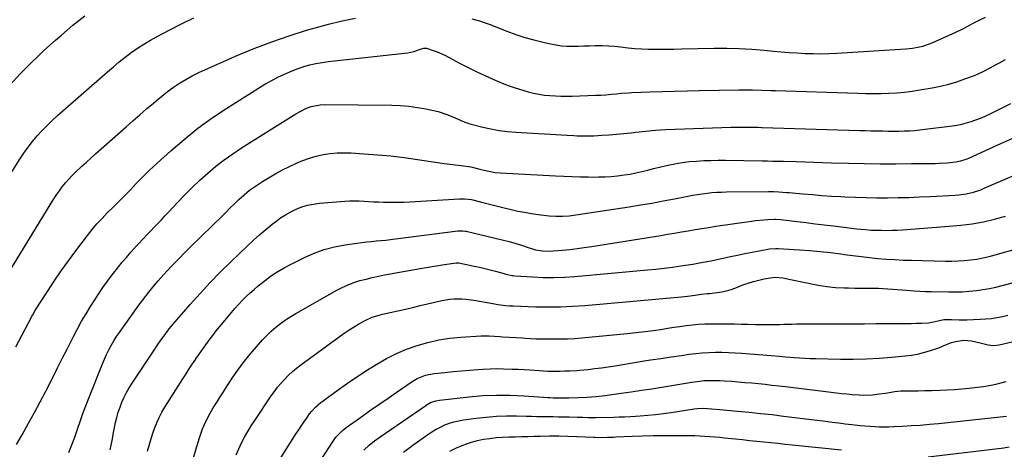
# Model space of a CAD drawing. Units: inches. Extents: x 1846754 to 1852059, y 452922 to 458225.
# Drawn here: x 1849310 to 1849825, y 454543 to 454767 of the extents above; entities that cross this region are included whole.
import ezdxf

# ---------------------------------------------------------------- set-up
doc = ezdxf.new("R2010")
doc.units = ezdxf.units.IN
doc.header["$MEASUREMENT"] = 0
doc.layers.add('7', color=7, linetype='Continuous')
doc.layers.add('8', color=7, linetype='Continuous')

msp = doc.modelspace()

# ---------------------------------------------------------------- linework, layer by layer
at = {"layer": '7', "color": 18}
for points in [[(1849293.98, 454721.25, 1828), (1849310.45, 454738.83, 1828), (1849313.38, 454741.88, 1828), (1849316.35, 454744.88, 1828), (1849319.38, 454747.82, 1828), (1849322.46, 454750.72, 1828), (1849325.78, 454753.74, 1828), (1849328.74, 454756.38, 1828), (1849331.73, 454758.99, 1828), (1849334.75, 454761.57, 1828), (1849337.8, 454764.11, 1828), (1849340.88, 454766.61, 1828), (1849344.01, 454769.06, 1828)], [(1849288.16, 454608.92, 1832), (1849326.36, 454671.2, 1832), (1849327.75, 454673.4, 1832), (1849329.19, 454675.56, 1832), (1849330.69, 454677.67, 1832), (1849332.24, 454679.75, 1832), (1849333.87, 454681.77, 1832), (1849335.57, 454683.73, 1832), (1849337.36, 454685.6, 1832), (1849339.21, 454687.42, 1832), (1849342.45, 454690.42, 1832), (1849344.81, 454692.58, 1832), (1849347.19, 454694.72, 1832), (1849349.58, 454696.85, 1832), (1849365.6, 454711.01, 1832), (1849369.15, 454714.15, 1832), (1849372.71, 454717.27, 1832), (1849376.29, 454720.38, 1832), (1849379.87, 454723.48, 1832), (1849381.22, 454724.64, 1832), (1849384.18, 454727.09, 1832), (1849387.21, 454729.45, 1832), (1849390.35, 454731.67, 1832), (1849393.55, 454733.8, 1832), (1849396.84, 454735.78, 1832), (1849400.19, 454737.66, 1832), (1849403.61, 454739.39, 1832), (1849407.1, 454741.01, 1832), (1849423.98, 454748.41, 1832), (1849432.82, 454752.09, 1832), (1849441.75, 454755.53, 1832), (1849450.81, 454758.61, 1832), (1849459.95, 454761.47, 1832), (1849464.46, 454762.78, 1832), (1849471.44, 454764.67, 1832), (1849478.46, 454766.37, 1832), (1849485.54, 454767.8, 1832)], [(1849546.35, 454767.49, 1832), (1849550.25, 454766.47, 1832), (1849552.8, 454765.61, 1832), (1849555.32, 454764.67, 1832), (1849564.68, 454761.03, 1832), (1849569.32, 454759.34, 1832), (1849574.01, 454757.79, 1832), (1849578.75, 454756.46, 1832), (1849583.54, 454755.26, 1832), (1849587.45, 454754.37, 1832), (1849590.33, 454753.83, 1832), (1849593.22, 454753.42, 1832), (1849596.14, 454753.23, 1832), (1849599.06, 454753.19, 1832), (1849602, 454753.25, 1832), (1849604.94, 454753.32, 1832), (1849607.88, 454753.41, 1832), (1849610.82, 454753.49, 1832), (1849614.5, 454753.53, 1832), (1849617.68, 454753.44, 1832), (1849620.85, 454753.19, 1832), (1849624.01, 454752.83, 1832), (1849628.13, 454752.32, 1832), (1849631.61, 454751.98, 1832), (1849635.11, 454751.78, 1832), (1849638.62, 454751.67, 1832), (1849639.72, 454751.66, 1832), (1849643.78, 454751.62, 1832), (1849647.84, 454751.62, 1832), (1849651.9, 454751.66, 1832), (1849655.96, 454751.73, 1832), (1849672.99, 454752.12, 1832), (1849679.54, 454752.14, 1832), (1849686.09, 454752.01, 1832), (1849692.63, 454751.64, 1832), (1849699.16, 454751.11, 1832), (1849703.94, 454750.63, 1832), (1849708.08, 454750.25, 1832), (1849712.23, 454749.91, 1832), (1849716.37, 454749.64, 1832), (1849720.52, 454749.4, 1832), (1849724.68, 454749.27, 1832), (1849728.83, 454749.23, 1832), (1849732.98, 454749.33, 1832), (1849737.13, 454749.52, 1832), (1849773.12, 454751.81, 1832), (1849776.76, 454752.18, 1832), (1849780.37, 454752.82, 1832), (1849782.15, 454753.26, 1832), (1849785.63, 454754.39, 1832), (1849787.33, 454755.07, 1832), (1849792.44, 454757.32, 1832), (1849795.86, 454758.87, 1832), (1849799.26, 454760.47, 1832), (1849802.62, 454762.14, 1832), (1849805.96, 454763.86, 1832), (1849808.34, 454765.12, 1832), (1849810.49, 454766.23, 1832), (1849814.82, 454768.36, 1832)], [(1849307.95, 454596.07, 1834), (1849316.12, 454611.64, 1834), (1849316.33, 454612.04, 1834), (1849316.76, 454612.84, 1834), (1849317.67, 454614.42, 1834), (1849317.91, 454614.81, 1834), (1849324.41, 454624.99, 1834), (1849327.97, 454630.42, 1834), (1849331.63, 454635.79, 1834), (1849335.42, 454641.06, 1834), (1849339.29, 454646.27, 1834), (1849345.38, 454654.23, 1834), (1849347.83, 454657.3, 1834), (1849350.36, 454660.31, 1834), (1849353, 454663.21, 1834), (1849355.72, 454666.04, 1834), (1849358.74, 454669.06, 1834), (1849360.01, 454670.33, 1834), (1849362.58, 454672.86, 1834), (1849365.16, 454675.39, 1834), (1849367.68, 454677.97, 1834), (1849370.83, 454681.35, 1834), (1849373.05, 454683.68, 1834), (1849375.3, 454685.97, 1834), (1849377.62, 454688.19, 1834), (1849379.98, 454690.38, 1834), (1849388.94, 454698.48, 1834), (1849395.95, 454704.49, 1834), (1849403.15, 454710.26, 1834), (1849410.63, 454715.65, 1834), (1849418.31, 454720.8, 1834), (1849434.77, 454731.24, 1834), (1849438.07, 454733.24, 1834), (1849441.43, 454735.14, 1834), (1849444.86, 454736.91, 1834), (1849448.34, 454738.58, 1834), (1849452.46, 454740.36, 1834), (1849455.48, 454741.5, 1834), (1849458.57, 454742.48, 1834), (1849461.69, 454743.34, 1834), (1849464.85, 454744.06, 1834), (1849468.03, 454744.69, 1834), (1849471.23, 454745.18, 1834), (1849474.45, 454745.59, 1834), (1849511.2, 454749.51, 1834), (1849512.8, 454749.74, 1834), (1849515.95, 454750.45, 1834), (1849519.92, 454751.77, 1834), (1849521.25, 454752.14, 1834), (1849522.58, 454752.08, 1834), (1849526.15, 454750.97, 1834), (1849528.24, 454750.25, 1834), (1849532.28, 454748.5, 1834), (1849536.46, 454746.2, 1834), (1849539.52, 454744.5, 1834), (1849542.61, 454742.86, 1834), (1849545.73, 454741.31, 1834), (1849548.89, 454739.8, 1834), (1849556.93, 454736.09, 1834), (1849560.88, 454734.38, 1834), (1849564.87, 454732.79, 1834), (1849568.94, 454731.4, 1834), (1849573.05, 454730.13, 1834), (1849575.76, 454729.36, 1834), (1849578.56, 454728.65, 1834), (1849581.39, 454728.06, 1834), (1849584.25, 454727.64, 1834), (1849587.12, 454727.33, 1834), (1849590.01, 454727.15, 1834), (1849592.91, 454727.04, 1834), (1849595.81, 454727.02, 1834), (1849598.7, 454727.07, 1834), (1849611.01, 454727.49, 1834), (1849613.73, 454727.62, 1834), (1849616.44, 454727.83, 1834), (1849619.16, 454728.08, 1834), (1849621.87, 454728.35, 1834), (1849624.6, 454728.6, 1834), (1849628.23, 454728.84, 1834), (1849630.04, 454728.93, 1834), (1849639.37, 454729.3, 1834), (1849645.85, 454729.53, 1834), (1849652.33, 454729.73, 1834), (1849658.81, 454729.89, 1834), (1849665.29, 454730.02, 1834), (1849685.9, 454730.35, 1834), (1849688.29, 454730.38, 1834), (1849693.07, 454730.35, 1834), (1849697.85, 454730.22, 1834), (1849702.63, 454730.08, 1834), (1849705.02, 454730, 1834), (1849748.09, 454728.55, 1834), (1849752.16, 454728.45, 1834), (1849756.23, 454728.42, 1834), (1849760.29, 454728.47, 1834), (1849764.36, 454728.59, 1834), (1849768.42, 454728.83, 1834), (1849772.47, 454729.18, 1834), (1849776.5, 454729.69, 1834), (1849780.52, 454730.3, 1834), (1849786.92, 454731.41, 1834), (1849791.29, 454732.3, 1834), (1849795.61, 454733.34, 1834), (1849799.87, 454734.61, 1834), (1849804.09, 454736.05, 1834), (1849809.02, 454737.88, 1834), (1849810.72, 454738.55, 1834), (1849814.05, 454740.08, 1834), (1849817.29, 454741.81, 1834), (1849820.5, 454743.59, 1834), (1849822.1, 454744.49, 1834), (1849825.24, 454746.24, 1834)], [(1849308.3, 454545.01, 1836), (1849311.17, 454550.11, 1836), (1849314.61, 454556.2, 1836), (1849317.69, 454561.75, 1836), (1849320.71, 454567.32, 1836), (1849323.65, 454572.94, 1836), (1849326.54, 454578.59, 1836), (1849327.31, 454580.12, 1836), (1849329.77, 454585.02, 1836), (1849332.24, 454589.92, 1836), (1849334.71, 454594.82, 1836), (1849337.19, 454599.72, 1836), (1849338.05, 454601.43, 1836), (1849340.15, 454605.44, 1836), (1849342.33, 454609.41, 1836), (1849344.62, 454613.32, 1836), (1849346.99, 454617.18, 1836), (1849348.88, 454620.17, 1836), (1849351.13, 454623.61, 1836), (1849353.44, 454627.01, 1836), (1849355.84, 454630.34, 1836), (1849358.3, 454633.63, 1836), (1849358.97, 454634.51, 1836), (1849361.17, 454637.3, 1836), (1849363.4, 454640.07, 1836), (1849365.7, 454642.78, 1836), (1849368.03, 454645.46, 1836), (1849370.91, 454648.72, 1836), (1849371.84, 454649.74, 1836), (1849374.67, 454652.76, 1836), (1849376.59, 454654.75, 1836), (1849378.51, 454656.73, 1836), (1849380.33, 454658.61, 1836), (1849382.2, 454660.55, 1836), (1849384.06, 454662.5, 1836), (1849385.9, 454664.46, 1836), (1849387.74, 454666.42, 1836), (1849392.41, 454671.46, 1836), (1849396.24, 454675.45, 1836), (1849400.15, 454679.36, 1836), (1849404.17, 454683.15, 1836), (1849408.28, 454686.85, 1836), (1849412.52, 454690.39, 1836), (1849416.87, 454693.78, 1836), (1849421.38, 454696.97, 1836), (1849425.99, 454700.01, 1836), (1849454.33, 454717.74, 1836), (1849456.93, 454719.25, 1836), (1849459.62, 454720.58, 1836), (1849462.41, 454721.68, 1836), (1849466.95, 454722.56, 1836), (1849469.27, 454722.65, 1836), (1849504.42, 454722.28, 1836), (1849508.92, 454722.1, 1836), (1849513.4, 454721.76, 1836), (1849517.85, 454721.16, 1836), (1849522.28, 454720.4, 1836), (1849526.36, 454719.57, 1836), (1849528.72, 454719.02, 1836), (1849533.32, 454717.56, 1836), (1849535.56, 454716.66, 1836), (1849539.13, 454715.08, 1836), (1849542.63, 454713.51, 1836), (1849544.43, 454712.87, 1836), (1849545.35, 454712.61, 1836), (1849552, 454710.93, 1836), (1849556.27, 454709.98, 1836), (1849560.57, 454709.19, 1836), (1849564.9, 454708.65, 1836), (1849569.26, 454708.27, 1836), (1849596.24, 454706.66, 1836), (1849599.69, 454706.48, 1836), (1849601.41, 454706.41, 1836), (1849604.86, 454706.32, 1836), (1849608.3, 454706.35, 1836), (1849610.02, 454706.41, 1836), (1849614.25, 454706.61, 1836), (1849618.08, 454706.84, 1836), (1849621.91, 454707.12, 1836), (1849625.73, 454707.48, 1836), (1849629.54, 454707.9, 1836), (1849632.13, 454708.22, 1836), (1849637.25, 454708.77, 1836), (1849642.37, 454709.23, 1836), (1849647.5, 454709.56, 1836), (1849652.63, 454709.8, 1836), (1849681.97, 454710.79, 1836), (1849684.23, 454710.85, 1836), (1849686.49, 454710.88, 1836), (1849691.01, 454710.87, 1836), (1849695.95, 454710.79, 1836), (1849697.68, 454710.75, 1836), (1849698.11, 454710.73, 1836), (1849748.97, 454709.19, 1836), (1849751.94, 454709.1, 1836), (1849754.9, 454709.02, 1836), (1849757.87, 454708.94, 1836), (1849760.84, 454708.87, 1836), (1849761.25, 454708.86, 1836), (1849764.01, 454708.82, 1836), (1849766.78, 454708.8, 1836), (1849769.54, 454708.83, 1836), (1849772.3, 454708.89, 1836), (1849775.05, 454709.01, 1836), (1849777.81, 454709.19, 1836), (1849780.55, 454709.44, 1836), (1849783.3, 454709.75, 1836), (1849797.35, 454711.56, 1836), (1849799.91, 454711.96, 1836), (1849802.44, 454712.45, 1836), (1849804.95, 454713.08, 1836), (1849807.43, 454713.8, 1836), (1849809.88, 454714.64, 1836), (1849812.29, 454715.56, 1836), (1849814.67, 454716.58, 1836), (1849817.01, 454717.68, 1836), (1849823.64, 454720.97, 1836), (1849828.07, 454723.21, 1836)], [(1849335.67, 454540.77, 1838), (1849337.25, 454544.81, 1838), (1849338.74, 454548.89, 1838), (1849340.16, 454553, 1838), (1849341.57, 454557.11, 1838), (1849343.02, 454561.2, 1838), (1849344.54, 454565.27, 1838), (1849346.1, 454569.32, 1838), (1849353.16, 454587.19, 1838), (1849354.2, 454589.65, 1838), (1849355.3, 454592.09, 1838), (1849356.51, 454594.48, 1838), (1849357.79, 454596.83, 1838), (1849359.16, 454599.14, 1838), (1849360.58, 454601.41, 1838), (1849362.07, 454603.64, 1838), (1849363.61, 454605.83, 1838), (1849372.8, 454618.53, 1838), (1849374.1, 454620.29, 1838), (1849376.75, 454623.76, 1838), (1849379.48, 454627.16, 1838), (1849382.32, 454630.48, 1838), (1849383.78, 454632.11, 1838), (1849386.93, 454635.55, 1838), (1849390, 454638.85, 1838), (1849393.11, 454642.12, 1838), (1849396.28, 454645.34, 1838), (1849399.48, 454648.52, 1838), (1849415.91, 454664.54, 1838), (1849417.36, 454665.96, 1838), (1849420.23, 454668.81, 1838), (1849421.91, 454670.49, 1838), (1849424.55, 454673.07, 1838), (1849427.28, 454675.54, 1838), (1849430.13, 454677.87, 1838), (1849433.15, 454679.98, 1838), (1849436.86, 454682.39, 1838), (1849440.3, 454684.53, 1838), (1849443.79, 454686.58, 1838), (1849447.36, 454688.49, 1838), (1849450.98, 454690.3, 1838), (1849454.6, 454692.03, 1838), (1849457.99, 454693.48, 1838), (1849461.44, 454694.74, 1838), (1849464.98, 454695.72, 1838), (1849468.59, 454696.51, 1838), (1849472.24, 454697.02, 1838), (1849475.91, 454697.37, 1838), (1849479.59, 454697.45, 1838), (1849483.28, 454697.37, 1838), (1849489.92, 454696.98, 1838), (1849496.92, 454696.48, 1838), (1849503.91, 454695.84, 1838), (1849510.89, 454695.01, 1838), (1849517.85, 454694.04, 1838), (1849529.58, 454692.25, 1838), (1849531.85, 454691.92, 1838), (1849536.41, 454691.33, 1838), (1849540.79, 454690.87, 1838), (1849545.71, 454690.15, 1838), (1849550.53, 454688.97, 1838), (1849553.52, 454688.14, 1838), (1849556.01, 454687.62, 1838), (1849558.52, 454687.25, 1838), (1849561.06, 454687.03, 1838), (1849590.07, 454685.44, 1838), (1849594.36, 454685.23, 1838), (1849598.66, 454685.05, 1838), (1849602.97, 454684.93, 1838), (1849607.27, 454684.84, 1838), (1849609.25, 454684.81, 1838), (1849612.56, 454684.82, 1838), (1849615.87, 454684.91, 1838), (1849619.17, 454685.13, 1838), (1849622.47, 454685.43, 1838), (1849625.9, 454685.87, 1838), (1849629.02, 454686.37, 1838), (1849632.12, 454686.99, 1838), (1849635.2, 454687.69, 1838), (1849638.28, 454688.45, 1838), (1849641.35, 454689.2, 1838), (1849644.43, 454689.94, 1838), (1849648.79, 454690.96, 1838), (1849652.5, 454691.73, 1838), (1849656.22, 454692.38, 1838), (1849659.97, 454692.83, 1838), (1849663.74, 454693.17, 1838), (1849667.53, 454693.36, 1838), (1849671.32, 454693.5, 1838), (1849675.1, 454693.54, 1838), (1849678.9, 454693.53, 1838), (1849698.08, 454693.24, 1838), (1849700.9, 454693.19, 1838), (1849703.71, 454693.15, 1838), (1849706.52, 454693.09, 1838), (1849709.33, 454693.02, 1838), (1849715.79, 454692.83, 1838), (1849720.42, 454692.69, 1838), (1849725.05, 454692.55, 1838), (1849729.69, 454692.42, 1838), (1849734.32, 454692.3, 1838), (1849743.25, 454692.06, 1838), (1849751.49, 454691.88, 1838), (1849759.74, 454691.77, 1838), (1849767.99, 454691.75, 1838), (1849776.23, 454691.79, 1838), (1849788.5, 454691.92, 1838), (1849790.61, 454691.98, 1838), (1849794.83, 454692.23, 1838), (1849799.4, 454692.69, 1838), (1849801.97, 454693.18, 1838), (1849805.26, 454694.34, 1838), (1849806.06, 454694.69, 1838), (1849816.78, 454699.54, 1838), (1849822.93, 454702.31, 1838), (1849829.1, 454705.08, 1838)], [(1849376.74, 454541.56, 1842), (1849377.58, 454544.56, 1842), (1849378.47, 454547.54, 1842), (1849379.43, 454550.5, 1842), (1849380.43, 454553.44, 1842), (1849381.56, 454556.33, 1842), (1849382.82, 454559.15, 1842), (1849384.26, 454561.89, 1842), (1849385.84, 454564.56, 1842), (1849395.26, 454579.41, 1842), (1849396.92, 454582, 1842), (1849398.6, 454584.57, 1842), (1849400.31, 454587.12, 1842), (1849402.03, 454589.66, 1842), (1849402.11, 454589.78, 1842), (1849403.82, 454592.25, 1842), (1849405.55, 454594.7, 1842), (1849407.3, 454597.14, 1842), (1849409.07, 454599.57, 1842), (1849410.87, 454601.97, 1842), (1849412.7, 454604.35, 1842), (1849414.58, 454606.7, 1842), (1849416.48, 454609.02, 1842), (1849420.65, 454614.01, 1842), (1849422.49, 454616.15, 1842), (1849424.38, 454618.25, 1842), (1849426.34, 454620.29, 1842), (1849428.34, 454622.29, 1842), (1849430.41, 454624.22, 1842), (1849432.52, 454626.11, 1842), (1849434.68, 454627.93, 1842), (1849436.88, 454629.7, 1842), (1849438.52, 454630.98, 1842), (1849441.64, 454633.26, 1842), (1849444.84, 454635.4, 1842), (1849448.16, 454637.35, 1842), (1849451.57, 454639.16, 1842), (1849458.82, 454642.73, 1842), (1849463.96, 454644.96, 1842), (1849469.2, 454646.86, 1842), (1849474.6, 454648.25, 1842), (1849480.1, 454649.31, 1842), (1849486.25, 454650.2, 1842), (1849488.76, 454650.54, 1842), (1849491.27, 454650.85, 1842), (1849493.79, 454651.13, 1842), (1849496.31, 454651.38, 1842), (1849498.83, 454651.62, 1842), (1849501.35, 454651.89, 1842), (1849503.87, 454652.18, 1842), (1849506.38, 454652.48, 1842), (1849539.01, 454656.66, 1842), (1849540.08, 454656.74, 1842), (1849541.68, 454656.69, 1842), (1849542.75, 454656.54, 1842), (1849543.27, 454656.43, 1842), (1849559.83, 454652.58, 1842), (1849562.83, 454651.85, 1842), (1849565.81, 454651.06, 1842), (1849568.77, 454650.2, 1842), (1849571.72, 454649.29, 1842), (1849576.22, 454647.83, 1842), (1849577.59, 454647.38, 1842), (1849579.63, 454646.72, 1842), (1849583.18, 454646.17, 1842), (1849587.48, 454646.05, 1842), (1849588.92, 454646.15, 1842), (1849593.68, 454646.61, 1842), (1849597.5, 454647.01, 1842), (1849601.31, 454647.47, 1842), (1849605.11, 454647.99, 1842), (1849608.9, 454648.55, 1842), (1849645.09, 454654.3, 1842), (1849648.68, 454654.88, 1842), (1849652.28, 454655.47, 1842), (1849655.87, 454656.09, 1842), (1849659.46, 454656.71, 1842), (1849663.05, 454657.33, 1842), (1849666.64, 454657.93, 1842), (1849670.24, 454658.49, 1842), (1849673.84, 454659.04, 1842), (1849692.52, 454661.78, 1842), (1849694.63, 454662.05, 1842), (1849698.88, 454662.46, 1842), (1849701.01, 454662.59, 1842), (1849704.46, 454662.75, 1842), (1849705.27, 454662.77, 1842), (1849707.7, 454662.6, 1842), (1849716.37, 454661.56, 1842), (1849721.1, 454660.99, 1842), (1849725.84, 454660.42, 1842), (1849730.57, 454659.85, 1842), (1849735.3, 454659.27, 1842), (1849746.18, 454657.93, 1842), (1849747.65, 454657.76, 1842), (1849752.06, 454657.31, 1842), (1849755.01, 454657.1, 1842), (1849757.96, 454656.99, 1842), (1849760.5, 454656.95, 1842), (1849763.24, 454656.94, 1842), (1849765.98, 454656.98, 1842), (1849768.72, 454657.09, 1842), (1849771.46, 454657.26, 1842), (1849795.93, 454659.04, 1842), (1849801.9, 454659.62, 1842), (1849807.84, 454660.4, 1842), (1849813.74, 454661.47, 1842), (1849819.6, 454662.73, 1842), (1849825.39, 454664.28, 1842)], [(1849395.62, 454521.02, 1844), (1849403.94, 454548.56, 1844), (1849405.56, 454553.19, 1844), (1849406.53, 454555.44, 1844), (1849408.71, 454559.85, 1844), (1849411.12, 454564.13, 1844), (1849413.1, 454567.34, 1844), (1849414.77, 454569.97, 1844), (1849416.45, 454572.59, 1844), (1849418.15, 454575.2, 1844), (1849419.87, 454577.81, 1844), (1849421.46, 454580.21, 1844), (1849424.05, 454583.95, 1844), (1849426.73, 454587.63, 1844), (1849429.55, 454591.2, 1844), (1849432.46, 454594.7, 1844), (1849434.73, 454597.33, 1844), (1849436.87, 454599.7, 1844), (1849439.09, 454601.99, 1844), (1849441.43, 454604.17, 1844), (1849443.84, 454606.26, 1844), (1849446.36, 454608.23, 1844), (1849448.94, 454610.11, 1844), (1849451.61, 454611.85, 1844), (1849454.35, 454613.5, 1844), (1849475.66, 454625.61, 1844), (1849478.59, 454627.13, 1844), (1849481.59, 454628.51, 1844), (1849484.67, 454629.66, 1844), (1849487.82, 454630.66, 1844), (1849491.03, 454631.5, 1844), (1849494.25, 454632.29, 1844), (1849497.49, 454632.98, 1844), (1849500.74, 454633.61, 1844), (1849519.26, 454636.94, 1844), (1849522.46, 454637.5, 1844), (1849525.66, 454638.05, 1844), (1849528.87, 454638.57, 1844), (1849532.08, 454639.08, 1844), (1849538.13, 454640.01, 1844), (1849539.42, 454639.99, 1844), (1849539.6, 454639.96, 1844), (1849547.59, 454638.26, 1844), (1849550.36, 454637.64, 1844), (1849553.13, 454637, 1844), (1849555.88, 454636.3, 1844), (1849558.62, 454635.58, 1844), (1849562.56, 454634.5, 1844), (1849564.1, 454634.09, 1844), (1849567.2, 454633.37, 1844), (1849567.99, 454633.27, 1844), (1849568.78, 454633.2, 1844), (1849578.19, 454632.57, 1844), (1849583.69, 454632.33, 1844), (1849589.19, 454632.27, 1844), (1849594.68, 454632.46, 1844), (1849600.18, 454632.83, 1844), (1849638.12, 454636.28, 1844), (1849642.48, 454636.72, 1844), (1849646.83, 454637.2, 1844), (1849651.18, 454637.77, 1844), (1849655.52, 454638.38, 1844), (1849661.79, 454639.33, 1844), (1849665.38, 454639.9, 1844), (1849670.16, 454640.78, 1844), (1849671.35, 454641.03, 1844), (1849681.47, 454643.25, 1844), (1849685.24, 454644.05, 1844), (1849689.01, 454644.82, 1844), (1849692.79, 454645.54, 1844), (1849696.57, 454646.24, 1844), (1849701.93, 454647.19, 1844), (1849705.28, 454647.48, 1844), (1849706.41, 454647.45, 1844), (1849717.68, 454646.75, 1844), (1849723.05, 454646.35, 1844), (1849728.43, 454645.88, 1844), (1849733.78, 454645.28, 1844), (1849739.14, 454644.6, 1844), (1849741.09, 454644.33, 1844), (1849745.46, 454643.76, 1844), (1849749.84, 454643.22, 1844), (1849754.22, 454642.75, 1844), (1849758.6, 454642.31, 1844), (1849762.99, 454641.95, 1844), (1849767.38, 454641.65, 1844), (1849771.78, 454641.44, 1844), (1849776.19, 454641.29, 1844), (1849793.92, 454640.89, 1844), (1849797.21, 454640.88, 1844), (1849800.5, 454640.97, 1844), (1849803.77, 454641.19, 1844), (1849807.05, 454641.5, 1844), (1849810.3, 454641.96, 1844), (1849813.54, 454642.53, 1844), (1849816.74, 454643.25, 1844), (1849819.93, 454644.07, 1844), (1849847.01, 454651.75, 1844)], [(1849423.06, 454539.61, 1846), (1849424.45, 454542.74, 1846), (1849425.93, 454545.83, 1846), (1849427.53, 454548.85, 1846), (1849429.21, 454551.84, 1846), (1849430.99, 454554.76, 1846), (1849432.86, 454557.63, 1846), (1849441.49, 454570.44, 1846), (1849443.12, 454572.73, 1846), (1849444.81, 454574.97, 1846), (1849446.61, 454577.12, 1846), (1849448.48, 454579.22, 1846), (1849450.45, 454581.22, 1846), (1849452.49, 454583.14, 1846), (1849454.64, 454584.94, 1846), (1849456.86, 454586.66, 1846), (1849476.95, 454601.34, 1846), (1849479.53, 454603.16, 1846), (1849482.16, 454604.91, 1846), (1849484.86, 454606.58, 1846), (1849487.59, 454608.18, 1846), (1849491.17, 454610.19, 1846), (1849494.19, 454611.57, 1846), (1849498.48, 454612.81, 1846), (1849499.56, 454613.07, 1846), (1849511.58, 454615.81, 1846), (1849515.44, 454616.69, 1846), (1849519.31, 454617.58, 1846), (1849523.18, 454618.47, 1846), (1849527.04, 454619.36, 1846), (1849530.65, 454620.2, 1846), (1849534.8, 454620.93, 1846), (1849536.9, 454621.11, 1846), (1849541.12, 454621.17, 1846), (1849543.23, 454621.05, 1846), (1849547.41, 454620.49, 1846), (1849557.24, 454618.67, 1846), (1849559.85, 454618.23, 1846), (1849564.17, 454617.7, 1846), (1849566.06, 454617.53, 1846), (1849567.47, 454617.45, 1846), (1849567.95, 454617.43, 1846), (1849579.81, 454617.02, 1846), (1849586.21, 454616.92, 1846), (1849592.61, 454616.97, 1846), (1849599, 454617.27, 1846), (1849605.39, 454617.72, 1846), (1849655.97, 454622.26, 1846), (1849659.04, 454622.59, 1846), (1849663, 454623.15, 1846), (1849666.21, 454623.57, 1846), (1849669.44, 454623.89, 1846), (1849670.52, 454624.01, 1846), (1849674.52, 454624.47, 1846), (1849677.04, 454624.86, 1846), (1849679.52, 454625.39, 1846), (1849681.96, 454626.1, 1846), (1849684.36, 454626.94, 1846), (1849688.02, 454628.38, 1846), (1849690.76, 454629.37, 1846), (1849693.53, 454630.25, 1846), (1849696.35, 454630.97, 1846), (1849699.2, 454631.59, 1846), (1849702.31, 454632.16, 1846), (1849704.94, 454632.43, 1846), (1849708.91, 454632.05, 1846), (1849712.86, 454631.33, 1846), (1849727.4, 454628.34, 1846), (1849731.9, 454627.58, 1846), (1849736.45, 454627.13, 1846), (1849741.02, 454626.9, 1846), (1849743.3, 454626.84, 1846), (1849746.51, 454626.8, 1846), (1849748.57, 454626.79, 1846), (1849752.69, 454626.76, 1846), (1849754.75, 454626.74, 1846), (1849758.87, 454626.65, 1846), (1849763.77, 454626.37, 1846), (1849766.21, 454626.19, 1846), (1849771.1, 454625.82, 1846), (1849773.55, 454625.62, 1846), (1849777.5, 454625.32, 1846), (1849780.45, 454625.15, 1846), (1849783.41, 454625.02, 1846), (1849786.36, 454624.94, 1846), (1849795.48, 454624.76, 1846), (1849799.07, 454624.77, 1846), (1849802.65, 454624.87, 1846), (1849806.23, 454625.13, 1846), (1849810.06, 454625.53, 1846), (1849813.48, 454626.02, 1846), (1849816.88, 454626.61, 1846), (1849820.26, 454627.33, 1846), (1849823.62, 454628.15, 1846), (1849846.58, 454634.26, 1846)], [(1849441.37, 454530.09, 1848), (1849454.51, 454550.74, 1848), (1849455.8, 454552.74, 1848), (1849458.46, 454556.7, 1848), (1849459.81, 454558.66, 1848), (1849461.47, 454561.02, 1848), (1849462.61, 454562.51, 1848), (1849464.53, 454564.58, 1848), (1849465.94, 454565.81, 1848), (1849466.69, 454566.39, 1848), (1849476.44, 454573.55, 1848), (1849481.32, 454577.04, 1848), (1849486.25, 454580.45, 1848), (1849491.27, 454583.73, 1848), (1849496.34, 454586.92, 1848), (1849496.57, 454587.07, 1848), (1849501.65, 454589.94, 1848), (1849506.85, 454592.57, 1848), (1849512.22, 454594.82, 1848), (1849517.71, 454596.82, 1848), (1849523.32, 454598.41, 1848), (1849528.99, 454599.71, 1848), (1849534.75, 454600.58, 1848), (1849540.56, 454601.15, 1848), (1849551.17, 454601.78, 1848), (1849555.39, 454601.82, 1848), (1849558.2, 454601.64, 1848), (1849561, 454601.45, 1848), (1849562.41, 454601.36, 1848), (1849572.72, 454600.71, 1848), (1849574.12, 454600.62, 1848), (1849576.92, 454600.47, 1848), (1849579.72, 454600.33, 1848), (1849583.92, 454600.23, 1848), (1849588.72, 454600.17, 1848), (1849592.52, 454600.18, 1848), (1849596.32, 454600.28, 1848), (1849600.11, 454600.49, 1848), (1849603.89, 454600.79, 1848), (1849627.46, 454603.01, 1848), (1849632.09, 454603.49, 1848), (1849636.72, 454604.03, 1848), (1849641.33, 454604.66, 1848), (1849645.93, 454605.34, 1848), (1849648.7, 454605.78, 1848), (1849651.92, 454606.27, 1848), (1849655.14, 454606.73, 1848), (1849658.37, 454607.14, 1848), (1849661.6, 454607.52, 1848), (1849664.84, 454607.83, 1848), (1849668.08, 454608.05, 1848), (1849671.33, 454608.15, 1848), (1849674.58, 454608.17, 1848), (1849680.12, 454608.1, 1848), (1849683.59, 454608.04, 1848), (1849687.06, 454607.97, 1848), (1849690.53, 454607.89, 1848), (1849694.53, 454607.77, 1848), (1849697.74, 454607.7, 1848), (1849700.95, 454607.67, 1848), (1849704.15, 454607.7, 1848), (1849707.36, 454607.77, 1848), (1849709.4, 454607.84, 1848), (1849713.77, 454607.97, 1848), (1849715.96, 454608.02, 1848), (1849720.33, 454608.12, 1848), (1849724.71, 454608.16, 1848), (1849726.9, 454608.17, 1848), (1849739.3, 454608.17, 1848), (1849745.43, 454608.17, 1848), (1849751.55, 454608.17, 1848), (1849757.68, 454608.18, 1848), (1849763.8, 454608.19, 1848), (1849770.66, 454608.2, 1848), (1849773.36, 454608.23, 1848), (1849776.05, 454608.28, 1848), (1849778.75, 454608.37, 1848), (1849781.45, 454608.49, 1848), (1849785.02, 454608.68, 1848), (1849788.56, 454609.39, 1848), (1849793.01, 454610.42, 1848), (1849797.02, 454610.27, 1848), (1849801.04, 454610.13, 1848), (1849805.06, 454610.18, 1848), (1849812.07, 454610.44, 1848), (1849815, 454610.63, 1848), (1849817.92, 454610.93, 1848), (1849820.81, 454611.4, 1848), (1849823.69, 454611.97, 1848), (1849826.56, 454612.65, 1848)], [(1849489.92, 454542.15, 1852), (1849492.61, 454544.61, 1852), (1849495.45, 454546.9, 1852), (1849498.4, 454549.08, 1852), (1849522.22, 454565.47, 1852), (1849523.05, 454566, 1852), (1849524.78, 454566.92, 1852), (1849527.54, 454567.92, 1852), (1849529.48, 454568.26, 1852), (1849544.9, 454569.96, 1852), (1849552.07, 454570.56, 1852), (1849559.25, 454570.89, 1852), (1849566.44, 454570.84, 1852), (1849573.63, 454570.54, 1852), (1849586.21, 454569.67, 1852), (1849587.11, 454569.61, 1852), (1849588.92, 454569.5, 1852), (1849590.73, 454569.42, 1852), (1849594.31, 454569.41, 1852), (1849596.99, 454569.47, 1852), (1849601.89, 454569.61, 1852), (1849606.35, 454569.8, 1852), (1849611.25, 454570.13, 1852), (1849615.99, 454570.62, 1852), (1849618.35, 454570.93, 1852), (1849624.33, 454571.78, 1852), (1849629.68, 454572.56, 1852), (1849635.02, 454573.36, 1852), (1849640.36, 454574.2, 1852), (1849645.69, 454575.07, 1852), (1849661.26, 454577.66, 1852), (1849665.46, 454578.21, 1852), (1849667.57, 454578.39, 1852), (1849671.81, 454578.54, 1852), (1849676.05, 454578.46, 1852), (1849678.17, 454578.34, 1852), (1849682, 454578.06, 1852), (1849685.54, 454577.78, 1852), (1849689.08, 454577.49, 1852), (1849692.62, 454577.17, 1852), (1849696.15, 454576.83, 1852), (1849699.69, 454576.47, 1852), (1849703.22, 454576.09, 1852), (1849706.75, 454575.68, 1852), (1849710.27, 454575.27, 1852), (1849736.88, 454572, 1852), (1849739.63, 454571.69, 1852), (1849742.38, 454571.42, 1852), (1849745.13, 454571.19, 1852), (1849748.8, 454570.95, 1852), (1849751.1, 454570.88, 1852), (1849755.69, 454571.05, 1852), (1849759.31, 454571.47, 1852), (1849762.55, 454571.94, 1852), (1849767.39, 454572.7, 1852), (1849770.64, 454573, 1852), (1849772.27, 454573.05, 1852), (1849776.1, 454573.08, 1852), (1849779.66, 454573.13, 1852), (1849783.21, 454573.19, 1852), (1849786.76, 454573.29, 1852), (1849791.01, 454573.42, 1852), (1849794.83, 454573.6, 1852), (1849798.65, 454573.82, 1852), (1849802.47, 454574.11, 1852), (1849806.28, 454574.46, 1852), (1849809.06, 454574.73, 1852), (1849813.88, 454575.33, 1852), (1849818.65, 454576.18, 1852), (1849821.02, 454576.7, 1852), (1849825.7, 454577.97, 1852)], [(1849510.64, 454541.04, 1854), (1849515.44, 454544.67, 1854), (1849523.34, 454550.28, 1854), (1849525.46, 454551.69, 1854), (1849527.63, 454552.99, 1854), (1849529.89, 454554.15, 1854), (1849532.2, 454555.22, 1854), (1849534.58, 454556.11, 1854), (1849536.99, 454556.87, 1854), (1849539.46, 454557.44, 1854), (1849541.96, 454557.88, 1854), (1849548.58, 454558.77, 1854), (1849553.85, 454559.35, 1854), (1849559.14, 454559.77, 1854), (1849564.44, 454559.94, 1854), (1849569.74, 454559.94, 1854), (1849574.72, 454559.82, 1854), (1849577.55, 454559.76, 1854), (1849580.37, 454559.7, 1854), (1849583.2, 454559.66, 1854), (1849586.02, 454559.62, 1854), (1849588.87, 454559.58, 1854), (1849591.67, 454559.53, 1854), (1849594.48, 454559.48, 1854), (1849597.28, 454559.42, 1854), (1849601.5, 454559.33, 1854), (1849604.28, 454559.26, 1854), (1849607.06, 454559.18, 1854), (1849609.84, 454559.17, 1854), (1849611.22, 454559.18, 1854), (1849620.59, 454559.35, 1854), (1849623.4, 454559.43, 1854), (1849626.21, 454559.53, 1854), (1849629.01, 454559.68, 1854), (1849631.81, 454559.86, 1854), (1849634.32, 454560.04, 1854), (1849638.37, 454560.38, 1854), (1849642.41, 454560.78, 1854), (1849646.44, 454561.27, 1854), (1849650.47, 454561.82, 1854), (1849662.59, 454563.61, 1854), (1849664.18, 454563.81, 1854), (1849667.38, 454563.95, 1854), (1849671.68, 454563.69, 1854), (1849675.97, 454563.34, 1854), (1849685.2, 454562.5, 1854), (1849691.23, 454561.93, 1854), (1849697.27, 454561.31, 1854), (1849703.3, 454560.63, 1854), (1849709.32, 454559.9, 1854), (1849731.27, 454557.15, 1854), (1849734.69, 454556.72, 1854), (1849738.12, 454556.3, 1854), (1849741.54, 454555.88, 1854), (1849744.96, 454555.47, 1854), (1849749.31, 454554.97, 1854), (1849751.81, 454554.73, 1854), (1849754.32, 454554.53, 1854), (1849756.83, 454554.37, 1854), (1849759.34, 454554.27, 1854), (1849761.86, 454554.23, 1854), (1849764.37, 454554.27, 1854), (1849766.88, 454554.36, 1854), (1849771.32, 454554.59, 1854), (1849776.04, 454554.88, 1854), (1849780.77, 454555.21, 1854), (1849785.49, 454555.62, 1854), (1849790.2, 454556.08, 1854), (1849825.9, 454559.87, 1854)], [(1849534.78, 454541.56, 1856), (1849538.32, 454543.28, 1856), (1849539.97, 454544.01, 1856), (1849543.01, 454545.23, 1856), (1849546.11, 454546.29, 1856), (1849549.27, 454547.11, 1856), (1849552.49, 454547.77, 1856), (1849555.75, 454548.23, 1856), (1849559.01, 454548.61, 1856), (1849562.29, 454548.85, 1856), (1849565.6, 454549, 1856), (1849568.91, 454549.08, 1856), (1849572.21, 454549.17, 1856), (1849575.52, 454549.26, 1856), (1849578.82, 454549.35, 1856), (1849582.14, 454549.45, 1856), (1849586.93, 454549.54, 1856), (1849591.72, 454549.55, 1856), (1849596.5, 454549.45, 1856), (1849601.29, 454549.27, 1856), (1849609.92, 454548.85, 1856), (1849610.86, 454548.81, 1856), (1849612.74, 454548.72, 1856), (1849617.18, 454548.83, 1856), (1849620.14, 454548.93, 1856), (1849621.62, 454548.99, 1856), (1849630.17, 454549.34, 1856), (1849635.61, 454549.53, 1856), (1849641.04, 454549.68, 1856), (1849646.48, 454549.76, 1856), (1849651.93, 454549.8, 1856), (1849657.56, 454549.8, 1856), (1849660.18, 454549.78, 1856), (1849662.81, 454549.71, 1856), (1849665.42, 454549.59, 1856), (1849668.04, 454549.44, 1856), (1849670.66, 454549.24, 1856), (1849673.27, 454549.03, 1856), (1849675.88, 454548.79, 1856), (1849678.49, 454548.53, 1856), (1849684.14, 454547.96, 1856), (1849687.84, 454547.58, 1856), (1849691.54, 454547.2, 1856), (1849695.24, 454546.82, 1856), (1849698.94, 454546.44, 1856), (1849702.65, 454546.05, 1856), (1849706.35, 454545.67, 1856), (1849710.05, 454545.28, 1856), (1849713.75, 454544.89, 1856), (1849739.65, 454542.18, 1856)], [(1849784.95, 454538.65, 1856), (1849824.5, 454543.34, 1856), (1849827.24, 454543.74, 1856)]]:
    msp.add_polyline3d(points, dxfattribs=at)
at = {"layer": '8', "color": 18}
for points in [[(1849275.88, 454640.1, 1830), (1849310.1, 454694.21, 1830), (1849312.19, 454697.35, 1830), (1849314.37, 454700.41, 1830), (1849316.69, 454703.38, 1830), (1849319.1, 454706.27, 1830), (1849321.63, 454709.06, 1830), (1849324.24, 454711.78, 1830), (1849326.95, 454714.39, 1830), (1849329.74, 454716.93, 1830), (1849355.89, 454739.84, 1830), (1849358.92, 454742.43, 1830), (1849361.99, 454744.97, 1830), (1849365.12, 454747.42, 1830), (1849368.3, 454749.83, 1830), (1849371.56, 454752.12, 1830), (1849374.88, 454754.3, 1830), (1849378.3, 454756.33, 1830), (1849381.78, 454758.25, 1830), (1849388.04, 454761.53, 1830), (1849394.48, 454764.78, 1830), (1849400.98, 454767.92, 1830)], [(1849357.18, 454542.25, 1840), (1849358.21, 454547.18, 1840), (1849359.22, 454552.11, 1840), (1849360.1, 454556.45, 1840), (1849360.75, 454559.19, 1840), (1849361.5, 454561.9, 1840), (1849362.4, 454564.56, 1840), (1849363.42, 454567.18, 1840), (1849364.58, 454569.75, 1840), (1849365.84, 454572.26, 1840), (1849367.24, 454574.7, 1840), (1849368.73, 454577.09, 1840), (1849379.82, 454593.79, 1840), (1849382.23, 454597.33, 1840), (1849383.46, 454599.07, 1840), (1849386.37, 454603.05, 1840), (1849388.16, 454605.42, 1840), (1849390.03, 454607.71, 1840), (1849399.11, 454618.24, 1840), (1849404.22, 454623.99, 1840), (1849409.44, 454629.63, 1840), (1849414.81, 454635.13, 1840), (1849420.29, 454640.52, 1840), (1849429.08, 454648.92, 1840), (1849432.22, 454651.84, 1840), (1849435.41, 454654.69, 1840), (1849438.68, 454657.45, 1840), (1849442.01, 454660.15, 1840), (1849443.77, 454661.54, 1840), (1849446.31, 454663.39, 1840), (1849448.94, 454665.11, 1840), (1849451.69, 454666.64, 1840), (1849454.52, 454668.03, 1840), (1849457.45, 454669.16, 1840), (1849460.43, 454670.08, 1840), (1849463.49, 454670.7, 1840), (1849466.6, 454671.11, 1840), (1849479.87, 454672.18, 1840), (1849482.4, 454672.33, 1840), (1849484.94, 454672.39, 1840), (1849487.47, 454672.34, 1840), (1849490, 454672.21, 1840), (1849492.54, 454672.04, 1840), (1849495.07, 454671.89, 1840), (1849497.61, 454671.77, 1840), (1849500.15, 454671.68, 1840), (1849504.46, 454671.6, 1840), (1849507.59, 454671.6, 1840), (1849510.72, 454671.69, 1840), (1849513.84, 454671.84, 1840), (1849539.88, 454673.44, 1840), (1849542.54, 454673.46, 1840), (1849546.06, 454673.01, 1840), (1849546.92, 454672.8, 1840), (1849552.72, 454671.28, 1840), (1849556.23, 454670.38, 1840), (1849559.75, 454669.5, 1840), (1849563.27, 454668.64, 1840), (1849566.8, 454667.8, 1840), (1849570.34, 454667.03, 1840), (1849573.89, 454666.35, 1840), (1849577.47, 454665.77, 1840), (1849581.06, 454665.28, 1840), (1849586.71, 454664.59, 1840), (1849590.21, 454664.31, 1840), (1849593.73, 454664.32, 1840), (1849597.24, 454664.57, 1840), (1849600.73, 454665.01, 1840), (1849628.49, 454669.24, 1840), (1849634.47, 454670.19, 1840), (1849640.45, 454671.2, 1840), (1849646.41, 454672.3, 1840), (1849652.35, 454673.45, 1840), (1849659.25, 454674.84, 1840), (1849661.75, 454675.31, 1840), (1849664.25, 454675.73, 1840), (1849666.76, 454676.09, 1840), (1849669.28, 454676.41, 1840), (1849671.81, 454676.66, 1840), (1849674.34, 454676.85, 1840), (1849676.87, 454676.96, 1840), (1849679.41, 454677.02, 1840), (1849701.45, 454677.19, 1840), (1849704.13, 454677.17, 1840), (1849706.81, 454677.07, 1840), (1849710.82, 454676.8, 1840), (1849712.16, 454676.69, 1840), (1849719.4, 454676.02, 1840), (1849724.35, 454675.59, 1840), (1849729.31, 454675.21, 1840), (1849734.28, 454674.88, 1840), (1849739.24, 454674.6, 1840), (1849741.36, 454674.49, 1840), (1849746.91, 454674.25, 1840), (1849752.47, 454674.08, 1840), (1849758.04, 454674, 1840), (1849763.6, 454673.99, 1840), (1849769.16, 454674.06, 1840), (1849774.72, 454674.18, 1840), (1849780.28, 454674.39, 1840), (1849785.84, 454674.66, 1840), (1849798.95, 454675.37, 1840), (1849800.91, 454675.53, 1840), (1849804.79, 454676.08, 1840), (1849808.61, 454676.97, 1840), (1849812.34, 454678.19, 1840), (1849814.16, 454678.92, 1840), (1849850.33, 454694.52, 1840)], [(1849467.46, 454536.8, 1850), (1849473.86, 454546.8, 1850), (1849475.27, 454548.8, 1850), (1849478.63, 454552.34, 1850), (1849479.58, 454553.12, 1850), (1849480.55, 454553.85, 1850), (1849488.11, 454559.21, 1850), (1849492.9, 454562.58, 1850), (1849497.7, 454565.95, 1850), (1849502.51, 454569.29, 1850), (1849507.33, 454572.61, 1850), (1849515.08, 454577.93, 1850), (1849517.74, 454579.51, 1850), (1849522.06, 454581.21, 1850), (1849526.62, 454582.12, 1850), (1849532.18, 454582.73, 1850), (1849536.51, 454583.17, 1850), (1849540.85, 454583.57, 1850), (1849545.19, 454583.92, 1850), (1849549.54, 454584.23, 1850), (1849552.25, 454584.4, 1850), (1849555.82, 454584.57, 1850), (1849559.38, 454584.66, 1850), (1849562.95, 454584.63, 1850), (1849567.47, 454584.48, 1850), (1849570.56, 454584.32, 1850), (1849573.65, 454584.15, 1850), (1849576.74, 454583.96, 1850), (1849581.55, 454583.65, 1850), (1849586.01, 454583.43, 1850), (1849588.24, 454583.39, 1850), (1849592.39, 454583.4, 1850), (1849594.94, 454583.44, 1850), (1849597.48, 454583.5, 1850), (1849601.29, 454583.72, 1850), (1849602.56, 454583.83, 1850), (1849607.1, 454584.29, 1850), (1849610.63, 454584.69, 1850), (1849614.15, 454585.12, 1850), (1849617.67, 454585.62, 1850), (1849621.18, 454586.17, 1850), (1849634.35, 454588.34, 1850), (1849639.74, 454589.21, 1850), (1849645.13, 454590.05, 1850), (1849650.53, 454590.85, 1850), (1849655.93, 454591.62, 1850), (1849659.94, 454592.18, 1850), (1849663.35, 454592.59, 1850), (1849666.76, 454592.92, 1850), (1849670.19, 454593.11, 1850), (1849673.62, 454593.22, 1850), (1849677.05, 454593.22, 1850), (1849680.48, 454593.15, 1850), (1849683.91, 454593, 1850), (1849687.34, 454592.78, 1850), (1849702.86, 454591.56, 1850), (1849707.1, 454591.18, 1850), (1849710.27, 454590.87, 1850), (1849714.82, 454590.48, 1850), (1849717.63, 454590.26, 1850), (1849720.44, 454590.09, 1850), (1849723.25, 454589.97, 1850), (1849726.06, 454589.9, 1850), (1849738.97, 454589.69, 1850), (1849745.72, 454589.69, 1850), (1849752.46, 454589.84, 1850), (1849759.2, 454590.2, 1850), (1849765.93, 454590.71, 1850), (1849772.91, 454591.36, 1850), (1849776.13, 454591.76, 1850), (1849779.32, 454592.31, 1850), (1849782.46, 454593.07, 1850), (1849785.58, 454593.96, 1850), (1849789.92, 454595.37, 1850), (1849790.84, 454595.69, 1850), (1849793.51, 454596.86, 1850), (1849797.12, 454598.28, 1850), (1849799.32, 454598.9, 1850), (1849803.42, 454599.53, 1850), (1849807.55, 454599.17, 1850), (1849812.02, 454598.21, 1850), (1849816.26, 454597.15, 1850), (1849819.08, 454596.75, 1850), (1849821.91, 454597.04, 1850), (1849836.1, 454600.34, 1850)]]:
    msp.add_polyline3d(points, dxfattribs=at)

doc.saveas('drawing.dxf')
